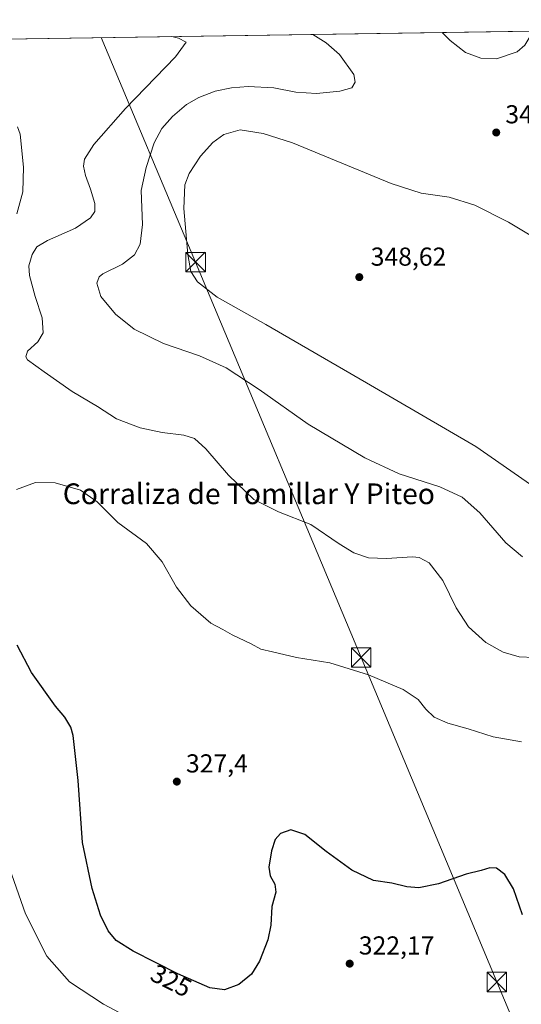
# Model space of a CAD drawing. Units: metres. Extents: x 604765 to 608236, y 4680637 to 4683002.
# Drawn here: x 607712 to 607905, y 4682622 to 4683002 of the extents above; entities that cross this region are included whole.
import ezdxf
from ezdxf.enums import TextEntityAlignment as Align

# ---------------------------------------------------------------- set-up
doc = ezdxf.new("R2010")
doc.units = ezdxf.units.M
doc.header["$MEASUREMENT"] = 0
for name, color, linetype, lineweight in [('Comarca CxS', 21, 'Continuous', 0), ('Comunidad Autónoma CxS', 142, 'Continuous', 0), ('Cultivos herbáceos CxS', 92, 'Continuous', 0), ('Curva de nivel maestra', 30, 'Continuous', 30), ('Curva de nivel normal', 30, 'Continuous', 0), ('Matorral CxS', 135, 'Continuous', 0), ('Municipio CxS', 4, 'Continuous', 0), ('Provincia CxS', 1, 'Continuous', 0), ('Punto de cota en terreno', 7, 'Continuous', 0), ('Rótulo de curva de nivel directora', 7, 'Continuous', 0), ('Rótulo de punto de cota en terreno', 7, 'Continuous', 0), ('Tendido', 6, 'Continuous', 0), ('Texto cartográfico', 7, 'Continuous', 0), ('Torre de tendido puntual', 7, 'Continuous', 0)]:
    doc.layers.add(name, color=color, linetype=linetype, lineweight=lineweight)
doc.styles.add('Style-Arial', font='txt')

# ---------------------------------------------------------------- blocks, each defined once
blk = doc.blocks.new('*U7')
at = {"layer": 'Cultivos herbáceos CxS', "color": 92, "linetype": 'Continuous', "lineweight": 0}
blk.add_polyline3d([(607688.4326, 4682591.407099999, 313.9334999999992), (607673.7829999998, 4682694.620200001, 318.0617000000057), (607671.4855000004, 4682710.8073, 318.6396999999997), (607647.1489000004, 4682757.5592, 320.6361999999936), (607631.2686999999, 4682788.0658, 322.0111000000034), (607650.8474000003, 4682848.4297, 324.4039000000048), (607665.3084000006, 4682893.014799999, 326.238400000002), (607665.3143999996, 4682893.0909, 326.2433000000019), (607674.1508999999, 4682902.5297, 326.4774000000034), (607675.5774999997, 4682904.053500001, 326.5625), (607677.2966, 4682907.491699999, 326.6515000000072), (607683.9003, 4682920.698899999, 327.4850000000006), (607685.5652999999, 4682935.6799, 327.9885999999969), (607682.2363, 4682947.331900001, 328.4814999999944), (607672.6558999997, 4682957.221700001, 328.9814000000042), (607667.8864000002, 4682962.145199999, 329.4897999999957), (607664.6222999999, 4682965.514699999, 330.0299999999988), (607662.4222999997, 4682970.354900001, 330.2488000000012), (607655.0425000006, 4682984.374700001, 330.9887000000017), (607655.0445999998, 4682986.775, 330.8803000000044), (607655.0488999998, 4682991.5395, 330.7927000000054), (607655.0511999996, 4682994.0941, 330.7866999999969), (607908.9369000001, 4682997.9441, 346.0421999999962)], dxfattribs=at)
blk = doc.blocks.new('5PATER')
at = {"layer": 'Matorral CxS', "linetype": 'Continuous', "lineweight": 0}
h = blk.add_hatch(color=51, dxfattribs=at)
edge = h.paths.add_edge_path()
edge.add_ellipse((0, 0), major_axis=(-0.1095731443231308, -0.1110710700762829), ratio=0.9994222409660322, start_angle=0, end_angle=360)
blk = doc.blocks.new('5TTEND')
at = {"layer": 'Torre de tendido puntual', "color": 7, "linetype": 'Continuous', "lineweight": 0}
for p, q in [((-0.375, 0.3754), (0.375, -0.3746)), ((0.3720000000000001, 0.3784000000000001), (-0.3720000000000001, -0.3776))]:
    blk.add_line(p, q, dxfattribs=at)
at = {"layer": 'Torre de tendido puntual', "color": 7, "linetype": 'Continuous', "lineweight": 0, "flags": 128}
blk.add_lwpolyline([(-0.375, -0.3746), (0.375, -0.3746), (0.375, 0.3754), (-0.375, 0.3754), (-0.3720000000000001, -0.3776)], dxfattribs=at)

msp = doc.modelspace()

# ---------------------------------------------------------------- linework, layer by layer
at = {"layer": 'Comarca CxS', "color": 21, "linetype": 'Continuous', "lineweight": 0, "flags": 128}
msp.add_lwpolyline([(607655.06734957, 4682994.094334317), (608200.1400008042, 4683002.359983161)], dxfattribs=at)
at = {"layer": 'Comunidad Autónoma CxS', "color": 142, "linetype": 'Continuous', "lineweight": 0, "flags": 128}
msp.add_lwpolyline([(605757.1543265608, 4680651.621284928), (604799.610000779, 4680637.099983186), (604765.10000078, 4682950.26998316), (607655.06734957, 4682994.094334317), (608200.1400008042, 4683002.359983161), (608213.6315447593, 4682126.715625652), (608235.780000804, 4680689.20998319), (607031.9002999992, 4680670.952999999), (606988.0538000007, 4680670.288000002), (606276.3755000003, 4680659.4953)], close=True, dxfattribs=at)
at = {"layer": 'Cultivos herbáceos CxS', "color": 92, "linetype": 'Continuous', "lineweight": 0, "extrusion": (-0.05996650676980669, -0.0009093503535777009, 0.998199975529834), "elevation": -40367.2417949219, "flags": 128}
msp.add_lwpolyline([(-4673242.138588373, 677389.7370306855), (-4673242.138588373, 677644.1097974984)], dxfattribs=at)
at = {"layer": 'Curva de nivel maestra', "color": 30, "linetype": 'Continuous', "lineweight": 30, "elevation": 325, "flags": 128}
msp.add_lwpolyline([(607905.9500000002, 4682656.9001), (607902.4600000001, 4682666.9001), (607899.1299999999, 4682672.440099999), (607895.8799999999, 4682674.8201), (607893.4100000003, 4682675.0101), (607890.0499999998, 4682673.9801), (607884.2699999996, 4682672.540100001), (607873.5899999999, 4682668.850099999), (607865.9699999997, 4682667.2401), (607861.3899999997, 4682667.6601), (607855.5700000003, 4682669.040100001), (607848.4800000006, 4682670.0801), (607840.1600000003, 4682674.100099999), (607830.2199999997, 4682681.360099999), (607821.9699999997, 4682687.9001), (607816.6399999997, 4682689.670100001), (607812.5499999998, 4682688.220100001), (607810.5, 4682685.890100001), (607809.0800000001, 4682681.550100001), (607808.1600000003, 4682675.220100001), (607808.5999999996, 4682671.920100001), (607810.4600000001, 4682668.6801), (607810.79, 4682665.630100001), (607809.3200000003, 4682660.0701), (607808.9299999997, 4682652.9301), (607807.7800000003, 4682647.1601), (607804.5599999996, 4682638.970100001), (607801.4800000006, 4682634.030099999), (607796.5199999996, 4682629.920100001), (607790.9600000001, 4682627.880100001), (607785.2999999998, 4682628.6801), (607772.9800000006, 4682634.1601), (607755.7699999996, 4682642.860099999), (607749.2599999999, 4682646.940099999), (607746.1399999997, 4682650.6501), (607743.2199999997, 4682656.800100001), (607739.9000000004, 4682667.040100001), (607736.2800000003, 4682684.840100001), (607734.5999999996, 4682708.7501), (607732.5800000001, 4682726.130100001), (607731.6699999999, 4682729.3301), (607729.3700000001, 4682733.120100001), (607725.7699999996, 4682737.350099999), (607716.5, 4682750.390100001), (607710.9800000006, 4682760.890100001)], dxfattribs=at)
at = {"layer": 'Curva de nivel normal', "color": 30, "linetype": 'Continuous', "lineweight": 0, "flags": 128}
for points, elevation in [([(607910.4800000006, 4682756.2301), (607904.6200000001, 4682756.4101), (607898.4900000002, 4682758.190099999), (607891.7599999999, 4682761.9801), (607885.0999999996, 4682768.0801), (607880.3799999999, 4682775.3201), (607875.2800000003, 4682785.870100001), (607869.9000000004, 4682792.7401), (607866.0300000003, 4682794.7501), (607863.4699999997, 4682795.0801), (607853.5300000003, 4682794.4001), (607846.5999999996, 4682794.6801), (607840.9500000002, 4682796.540100001), (607835.29, 4682800.0101), (607824.3399999999, 4682807.4801), (607811.8399999999, 4682812.450099999), (607802.3200000003, 4682817.2301), (607792.5999999996, 4682826.5101), (607783.7800000003, 4682836.6801), (607779.4400000004, 4682840.670100001), (607775.3300000001, 4682842.030099999), (607767, 4682843.0801), (607758.5199999996, 4682844.870100001), (607749.3499999996, 4682848.3301), (607741.9600000001, 4682853.120100001), (607732.2999999998, 4682858.860099999), (607721.4800000006, 4682866.4301), (607714.9900000002, 4682871.130100001), (607714.3200000003, 4682872.2301), (607715.0599999996, 4682874.390100001), (607719.0199999996, 4682877.9901), (607721.0499999998, 4682881.460100001), (607720.6600000003, 4682887.2301), (607717.9400000004, 4682895.5101), (607715.7300000006, 4682903.640100001), (607715.54, 4682907.4101), (607716.8799999999, 4682911.7501), (607718.6699999999, 4682914.6801), (607722.7100000001, 4682917.120100001), (607733.5, 4682921.9001), (607739.3799999999, 4682925.860099999), (607740.9800000006, 4682928.300100001), (607740.9800000006, 4682931.460100001), (607739.3799999999, 4682936.940099999), (607737.3300000001, 4682942.2301), (607736.5700000003, 4682945.790100001), (607736.9600000001, 4682948.4901), (607740.5700000003, 4682954.190099999), (607752.8200000003, 4682968.020099999), (607772.1399999997, 4682987.970100001), (607776.2800000003, 4682993.630100001), (607773.2199999997, 4682995.2401), (607770.6738999998, 4682995.8476)], 335), ([(607905.9600000001, 4682795.0601), (607899.5099999999, 4682800.440099999), (607889.4900000002, 4682812.020099999), (607882.7300000006, 4682818.0601), (607874, 4682822.040100001), (607858.4199999999, 4682827.100099999), (607845.0999999996, 4682833.290100001), (607823.2800000003, 4682846.200099999), (607804.3700000001, 4682859.690099999), (607791.7100000001, 4682867.9901), (607781.3700000001, 4682872.6501), (607767.4299999997, 4682877.4101), (607756.2100000001, 4682882.9101), (607748.9199999999, 4682888.640100001), (607743.3499999996, 4682895.540100001), (607741.7999999998, 4682900.700099999), (607742.6799999997, 4682903.1501), (607744.0999999996, 4682904.290100001), (607751.6299999999, 4682907.940099999), (607756.2999999998, 4682911.620100001), (607758.5199999996, 4682915.7601), (607759.4299999997, 4682923.280099999), (607758.8499999996, 4682936.4301), (607760.8499999996, 4682945.2601), (607763.9199999999, 4682954.870100001), (607766.79, 4682960.3301), (607770.9400000004, 4682965.0601), (607776.2999999998, 4682969.5801), (607781.1100000005, 4682972.390100001), (607787.4000000004, 4682974.780099999), (607793.6699999999, 4682976.090100001), (607800.1900000004, 4682976.590100001), (607810.0499999998, 4682976.090100001), (607818.5199999996, 4682974.380100001), (607826.54, 4682973.860099999), (607835.5199999996, 4682974.780099999), (607840.1200000001, 4682976.090100001), (607841.3700000001, 4682978.2301), (607840.8300000001, 4682981.1801), (607835.3399999999, 4682988.9301), (607830.25, 4682993.4001), (607825.0751999998, 4682996.6724)], 340), ([(607874.9391999999, 4682997.4286), (607878.0099999999, 4682994.350099999), (607883.9299999997, 4682989.6601), (607889.9299999997, 4682987.520099999), (607895.9199999999, 4682987.200099999), (607903.9400000004, 4682989.970100001), (607906.8300000001, 4682992.4901), (607910.0429999996, 4682997.960899999)], 345), ([(607711.2000000002, 4682961.0701), (607712.1299999999, 4682958.1801), (607713.4800000006, 4682945.5001), (607713.1900000004, 4682935.960100001), (607710.8600000005, 4682927.440099999)], 330), ([(607797.0499999998, 4682959.8301), (607790.7800000003, 4682958.0701), (607786.4500000002, 4682954.970100001), (607781.7800000003, 4682949.720100001), (607777.3399999999, 4682943.030099999), (607775.6900000004, 4682938.590100001), (607775.3499999996, 4682929.5101), (607776.7999999998, 4682911.7601), (607777.9900000002, 4682905.1601), (607780.6299999999, 4682901.120100001), (607788.1699999999, 4682895.3201), (607806.9900000002, 4682884.770099999), (607845.7300000006, 4682862.1501), (607887.9800000006, 4682837.640100001), (607910.2800000003, 4682822.0801)], 345), ([(607913.4199999999, 4682916.4801), (607900.5700000003, 4682924.2501), (607887.5899999999, 4682930.780099999), (607877.6799999997, 4682933.8201), (607866.8399999999, 4682935.4101), (607855.3499999996, 4682939.090100001), (607817.2000000002, 4682954.770099999), (607805.8799999999, 4682958.380100001), (607797.0499999998, 4682959.8301)], 345), ([(607710.75, 4682820.970100001), (607718.0800000001, 4682823.6801), (607725.6600000003, 4682823.6601), (607735.4500000002, 4682820.720100001), (607741.8799999999, 4682816.220100001), (607749.8600000005, 4682808.340100001), (607760.9800000006, 4682800.1601), (607766.9900000002, 4682793.110099999), (607772.4800000006, 4682783.280099999), (607777.9600000001, 4682776.1801), (607785.7000000002, 4682769.440099999), (607790.2999999998, 4682767.020099999), (607793.9600000001, 4682764.880100001), (607801.2999999998, 4682761.4301), (607804.9600000001, 4682759.390100001), (607809.5599999996, 4682758.340100001), (607818.79, 4682756.140100001), (607831.6399999997, 4682754.140100001), (607846.5599999996, 4682749.440099999), (607859.8600000005, 4682743.780099999), (607865.7300000006, 4682740.0001), (607868.6699999999, 4682736.200099999), (607871.8899999997, 4682733.190099999), (607877.0999999996, 4682730.850099999), (607884.9500000002, 4682728.6801), (607894.6200000001, 4682725.540100001), (607905.6200000001, 4682723.630100001)], 330), ([(607705.3200000003, 4682682.590100001), (607714.3099999996, 4682657.200099999), (607722.54, 4682640.860099999), (607731.2699999996, 4682630.960100001), (607744.2699999996, 4682622.390100001), (607761.9900000002, 4682613.030099999)], 320)]:
    msp.add_lwpolyline(points, dxfattribs=dict(at, elevation=elevation))
at = {"layer": 'Municipio CxS', "color": 4, "linetype": 'Continuous', "lineweight": 0, "flags": 128}
msp.add_lwpolyline([(607655.06734957, 4682994.094334317), (608200.1400008042, 4683002.359983161)], dxfattribs=at)
at = {"layer": 'Provincia CxS', "color": 1, "linetype": 'Continuous', "lineweight": 0, "flags": 128}
msp.add_lwpolyline([(605757.1543265608, 4680651.621284928), (604799.610000779, 4680637.099983186), (604765.10000078, 4682950.26998316), (607655.06734957, 4682994.094334317), (608200.1400008042, 4683002.359983161), (608213.6315447593, 4682126.715625652), (608235.780000804, 4680689.20998319), (607031.9002999992, 4680670.952999999), (606988.0538000007, 4680670.288000002), (606276.3755000003, 4680659.4953)], close=True, dxfattribs=at)
at = {"layer": 'Tendido', "color": 6, "linetype": 'Continuous', "lineweight": 0}
msp.add_polyline3d([(607743.4888000004, 4682995.4352, 334.2461999999941), (607779.8700000001, 4682908.810000001, 347.5586000000039), (607843.7199999997, 4682756.210000001, 334.5464000000065), (607896.0599999996, 4682630.949999999, 323.1545000000042), (607959.5199999996, 4682479.130000001, 314.514599999995), (608037.6399999997, 4682292.029999999, 305.389599999995), (608177.2000000002, 4682183.039999999, 304.4131999999955), (608213.1977000004, 4682154.873600001, 300.5979999999981)], dxfattribs=at)

# ---------------------------------------------------------------- block references
at = {"layer": 'Cultivos herbáceos CxS', "color": 92, "linetype": 'Continuous', "lineweight": 0}
msp.add_blockref('*U7', (0, 0), dxfattribs=at)
at = {"layer": 'Punto de cota en terreno', "color": 7, "linetype": 'Continuous', "lineweight": 0, "xscale": 10, "yscale": 10, "zscale": 10}
for p in [(607895.8099999996, 4682958.82, 342.8899999999995), (607843, 4682903, 348.6199999999953), (607772.6200000001, 4682708.289999999, 327.3999999999942), (607839.29, 4682638.029999999, 322.1699999999983)]:
    msp.add_blockref('5PATER', p, dxfattribs=at)
at = {"layer": 'Torre de tendido puntual', "color": 7, "linetype": 'Continuous', "lineweight": 0, "xscale": 10, "yscale": 10, "zscale": 10}
for p in [(607779.8700000001, 4682908.810000001, 347.5586000000039), (607843.7199999997, 4682756.210000001, 334.5464000000065), (607896.0599999996, 4682630.949999999, 323.1545000000042)]:
    msp.add_blockref('5TTEND', p, dxfattribs=at)

# ---------------------------------------------------------------- texts
at = {"layer": 'Rótulo de curva de nivel directora', "color": 7, "linetype": 'Continuous', "lineweight": 0, "style": 'Style-Arial'}
msp.add_text('325', height=7.000000000000002, rotation=333.1824895221913, dxfattribs=at).set_placement((607770.4549423666, 4682631.478593807), align=Align.MIDDLE_CENTER)
at = {"layer": 'Rótulo de punto de cota en terreno', "color": 7, "linetype": 'Continuous', "lineweight": 0, "style": 'Style-Arial'}
for s, p in [('342,89', (607899.3378, 4682962.347800001)), ('348,62', (607847.4096999997, 4682907.409700001)), ('327,4', (607776.1478000004, 4682711.8178)), ('322,17', (607842.8178000003, 4682641.557800001))]:
    msp.add_text(s, height=7.000000000000002, dxfattribs=at).set_placement(p)
at = {"layer": 'Texto cartográfico', "color": 7, "linetype": 'Continuous', "lineweight": 0, "style": 'Style-Arial'}
msp.add_text('Corraliza de Tomillar Y Piteo', height=8, dxfattribs=at).set_placement((607800.390826829, 4682819.380150001), align=Align.MIDDLE_CENTER)

doc.saveas('drawing.dxf')
